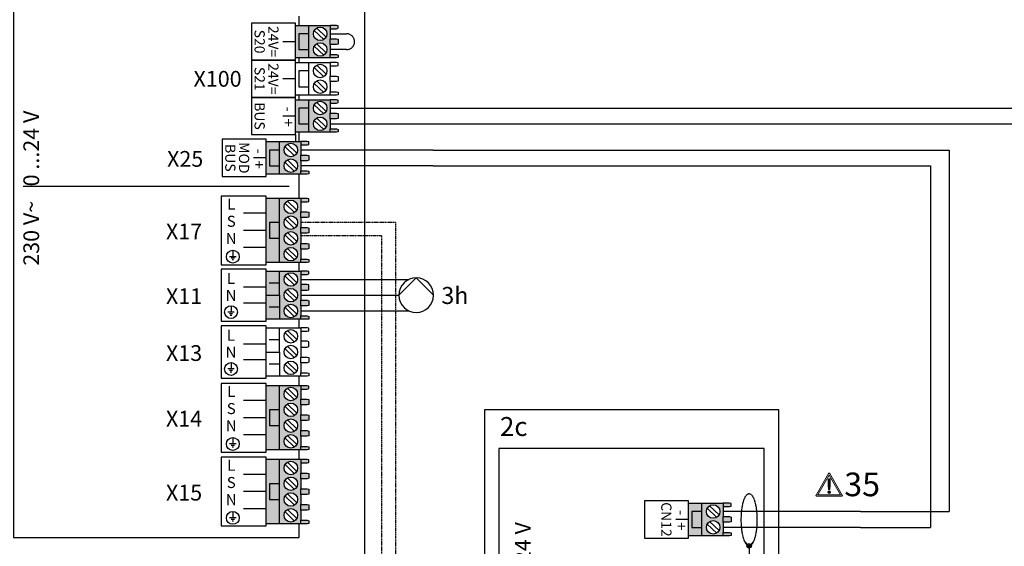
# Model space of a CAD drawing. Units: millimetres. Extents: x 64657 to 480746, y -134951 to 54123.
# Drawn here: x 423593 to 425909, y -30895 to -29657 of the extents above; entities that cross this region are included whole.
import ezdxf
from ezdxf.enums import TextEntityAlignment as Align
from ezdxf.lldxf.tags import DXFTag

# ---------------------------------------------------------------- set-up
doc = ezdxf.new("R2010")
doc.units = ezdxf.units.MM
doc.linetypes.add('DASHED', pattern=[0.75, 0.5, -0.25])
doc.linetypes.add('DASHEDX2', pattern=[1.5, 1, -0.5])
for name, color, linetype in [('VG_0_General', 7, 'Continuous'), ('VG_0_TEXT', 7, 'Continuous'), ('VG_H_TEXT', 7, 'Continuous'), ('VG_HEAT', 7, 'Continuous'), ('VG_MCT', 7, 'Continuous'), ('VG_MCT_LINE 230V 400V', 241, 'Continuous'), ('VG_MCT_LINE_eBUS', 8, 'DASHEDX2'), ('VG_MCT_LINE_ELV', 7, 'DASHEDX2'), ('VG_MCT_LINE_Modbus', 7, 'MODBUS'), ('VG_MCT_TEXT', 7, 'Continuous')]:
    doc.layers.add(name, color=color, linetype=linetype)
doc.styles.get("Standard").update_dxf_attribs({"font": 'arial.ttf'})
tags = doc.linetypes.add('MODBUS', pattern='A,0.5,-0.2,["MOD",Standard,S=0.1,R=0,X=-0.1,Y=-0.05],-0.25', length=0.95).pattern_tags.tags
tags[6] = DXFTag(74, 10)

# ---------------------------------------------------------------- blocks, each defined once
blk = doc.blocks.new('warning_icon')
at = {"layer": 'VG_0_General'}
h = blk.add_hatch(color=1, dxfattribs=at)
h.dxf.hatch_style = 2
edge = h.paths.add_edge_path()
edge.add_spline(control_points=[(17.81, 0.68), (17.81, 0.68), (9.85, 14.46), (9.85, 14.46), (9.77, 14.59), (9.63, 14.67), (9.48, 14.67), (9.32, 14.67), (9.18, 14.59), (9.11, 14.46), (9.11, 14.46), (1.15, 0.68), (1.15, 0.68), (1.07, 0.55), (1.07, 0.38), (1.15, 0.25), (1.23, 0.12), (1.37, 0.03), (1.52, 0.03), (1.52, 0.03), (17.43, 0.03), (17.43, 0.03), (17.59, 0.03), (17.73, 0.12), (17.81, 0.25), (17.88, 0.38), (17.88, 0.55), (17.81, 0.68)], knot_values=[0, 0, 0, 0, 1, 1, 1, 2, 2, 2, 3, 3, 3, 4, 4, 4, 5, 5, 5, 6, 6, 6, 7, 7, 7, 8, 8, 8, 9, 9, 9, 9], degree=3, periodic=0)
h.paths.add_polyline_path([(2.27, 0.89), (9.48, 13.38), (16.69, 0.89)])
h = blk.add_hatch(color=1, dxfattribs=at)
h.dxf.hatch_style = 2
edge = h.paths.add_edge_path()
edge.add_spline(control_points=[(8.77, 10.55), (8.77, 10.55), (8.77, 6.75), (8.77, 6.75), (8.77, 6.75), (9.06, 4.33), (9.06, 4.33), (9.06, 4.33), (9.9, 4.33), (9.9, 4.33), (9.9, 4.33), (10.2, 6.75), (10.2, 6.75), (10.2, 6.75), (10.2, 11.02), (10.2, 11.02), (10.2, 11.02), (9.24, 11.02), (9.24, 11.02), (8.95, 11.02), (8.77, 10.87), (8.77, 10.55)], knot_values=[0, 0, 0, 0, 1, 1, 1, 2, 2, 2, 3, 3, 3, 4, 4, 4, 5, 5, 5, 6, 6, 6, 7, 7, 7, 7], degree=3, periodic=0)
h = blk.add_hatch(color=1, dxfattribs=at)
h.dxf.hatch_style = 2
edge = h.paths.add_edge_path()
edge.add_spline(control_points=[(9.48, 3.45), (9.01, 3.45), (8.62, 3.04), (8.62, 2.57), (8.62, 2.1), (9.01, 1.71), (9.48, 1.71), (9.95, 1.71), (10.34, 2.1), (10.34, 2.57), (10.34, 3.04), (9.95, 3.45), (9.48, 3.45)], knot_values=[0, 0, 0, 0, 1, 1, 1, 2, 2, 2, 3, 3, 3, 4, 4, 4, 4], degree=3, periodic=0)
at = {"layer": 'VG_0_General', "color": 1, "lineweight": 0}
for p, q in [((2.27, 0.89), (9.48, 13.38)), ((9.48, 13.38), (16.69, 0.89)), ((16.69, 0.89), (2.27, 0.89))]:
    blk.add_line(p, q, dxfattribs=at)
for points in [[(9.11, 14.46), (9.11, 14.46), (1.15, 0.68), (1.15, 0.68)], [(17.81, 0.68), (17.81, 0.68), (9.85, 14.46), (9.85, 14.46)], [(9.24, 11.02), (8.95, 11.02), (8.77, 10.87), (8.77, 10.55)], [(8.77, 10.55), (8.77, 10.55), (8.77, 6.75), (8.77, 6.75)], [(8.77, 6.75), (8.77, 6.75), (9.06, 4.33), (9.06, 4.33)], [(10.2, 11.02), (10.2, 11.02), (9.24, 11.02), (9.24, 11.02)], [(9.9, 4.33), (9.9, 4.33), (10.2, 6.75), (10.2, 6.75)], [(10.2, 6.75), (10.2, 6.75), (10.2, 11.02), (10.2, 11.02)], [(1.52, 0.03), (1.52, 0.03), (17.43, 0.03), (17.43, 0.03)], [(9.06, 4.33), (9.06, 4.33), (9.9, 4.33), (9.9, 4.33)]]:
    blk.add_open_spline(points, degree=3, dxfattribs=at)
for points, knots in [([(9.85, 14.46), (9.77, 14.59), (9.63, 14.67), (9.48, 14.67), (9.32, 14.67), (9.18, 14.59), (9.11, 14.46)], [1, 1, 1, 1, 2, 2, 2, 3, 3, 3, 3]), ([(1.15, 0.68), (1.07, 0.55), (1.07, 0.38), (1.15, 0.25), (1.23, 0.12), (1.37, 0.03), (1.52, 0.03)], [4, 4, 4, 4, 5, 5, 5, 6, 6, 6, 6]), ([(9.48, 3.45), (9.01, 3.45), (8.62, 3.04), (8.62, 2.57), (8.62, 2.1), (9.01, 1.71), (9.48, 1.71), (9.95, 1.71), (10.34, 2.1), (10.34, 2.57), (10.34, 3.04), (9.95, 3.45), (9.48, 3.45)], [0, 0, 0, 0, 1, 1, 1, 2, 2, 2, 3, 3, 3, 4, 4, 4, 4]), ([(17.43, 0.03), (17.59, 0.03), (17.73, 0.12), (17.81, 0.25), (17.88, 0.38), (17.88, 0.55), (17.81, 0.68)], [7, 7, 7, 7, 8, 8, 8, 9, 9, 9, 9])]:
    blk.add_open_spline(points, degree=3, knots=knots, dxfattribs=at)
at = {"layer": 'VG_0_TEXT'}
blk.add_attdef('NR', (19.06, 0.03), '', height=15, dxfattribs=at)
blk = doc.blocks.new('GeniaAir Tek split electr')
at = {"layer": 'VG_0_General', "true_color": 0xf27172}
h = blk.add_hatch(color=11, dxfattribs=at)
h.dxf.hatch_style = 1
h.paths.add_polyline_path([(511.1, 756.1), (479.3, 756.1), (479.3, 679.7), (511.1, 679.7), (511.1, 699.4), (487.7, 699.4), (487.7, 736.5), (511.1, 736.5)])
h.paths.add_polyline_path([(511.1, 736.5), (487.7, 736.5), (487.7, 699.4), (511.1, 699.4)], flags=17)
h.paths.add_polyline_path([(561, 724.6), (561, 748.3), (561, 756.1), (511.1, 756.1), (511.1, 679.7), (561, 679.7), (561, 687.6), (561, 711.3)])
h.paths.add_polyline_path([(521.7, 736.5, -1), (553.4, 736.5, -1)], flags=16)
h.paths.add_polyline_path([(553.4, 699.4, -1), (521.7, 699.4, -1)], flags=16)
h.paths.add_polyline_path([(579.9, 686.5), (576.1, 687.6), (561, 687.6), (561, 679.7), (576.1, 679.7), (579.9, 680.5)])
h.paths.add_polyline_path([(579.9, 723.6), (576.1, 724.6), (561, 724.6), (561, 711.3), (576.1, 711.3), (579.9, 712.3)])
h.paths.add_polyline_path([(579.9, 755.4), (576.1, 756.1), (561, 756.1), (561, 748.3), (576.1, 748.3), (579.9, 749.3)])
at = {"layer": 'VG_MCT'}
h = blk.add_hatch(color=256, dxfattribs=at)
h.dxf.hatch_style = 1
edge = h.paths.add_edge_path()
edge.add_ellipse((622.1, 717.2), major_axis=(0, -61.5), ratio=0.299481, start_angle=345.005, end_angle=360)
edge.add_ellipse((622.1, 717.2), major_axis=(0, -61.5), ratio=0.299481, start_angle=0, end_angle=14.995)
edge.add_arc((622.1, 655.7), 5.21, 23.7232, 156.2768)
edge = h.paths.add_edge_path()
edge.add_arc((622.1, 655.7), 5.21, 0, 23.7232)
edge.add_ellipse((622.1, 717.2), major_axis=(0, -61.5), ratio=0.299481, start_angle=0, end_angle=14.995, ccw=False)
edge.add_line((622.1, 655.7), (622.1, 650.5))
edge.add_arc((622.1, 655.7), 5.21, 270, 360)
edge = h.paths.add_edge_path()
edge.add_ellipse((622.1, 717.2), major_axis=(0, -61.5), ratio=0.299481, start_angle=345.005, end_angle=360, ccw=False)
edge.add_arc((622.1, 655.7), 5.21, 156.2768, 180)
edge.add_arc((622.1, 655.7), 5.21, 180, 270)
edge.add_line((622.1, 650.5), (622.1, 655.7))
at = {"layer": 'VG_0_General'}
blk.add_lwpolyline([(0, 0), (692.2, 0), (692.2, 975.3), (0, 975.3)], close=True, dxfattribs=at)
for points in [[(657.3, 884.6), (33.3, 884.6), (33.3, 572.9)], [(33.3, 572.9), (657.3, 572.9), (657.3, 884.6)]]:
    blk.add_lwpolyline(points, dxfattribs=at)
at = {"layer": 'VG_MCT'}
for p, q in [((479.3, 756.1), (561, 756.1)), ((511.1, 679.7), (511.1, 756.1)), ((523.7, 744.3), (545.8, 722.9)), ((529.3, 750), (551.4, 728.7)), ((561, 748.3), (561, 724.6)), ((479.3, 717.9), (449.9, 717.9)), ((523.7, 707.2), (545.8, 685.9)), ((529.3, 713), (551.4, 691.6)), ((561, 711.3), (561, 687.6)), ((561, 679.7), (479.3, 679.7)), ((622.1, 655.7), (622.1, 538.5)), ((622.1, 538.5), (622.1, 521.1)), ((630.9, 521.1), (613.4, 521.1)), ((626.5, 516.7), (617.8, 516.7)), ((624.3, 512.3), (619.9, 512.3)), ((382.2, 381.8), (382.2, 423.7)), ((382.2, 423.7), (479, 423.7)), ((575.9, 423.7), (479, 423.7)), ((575.9, 381.8), (575.9, 423.7)), ((348.8, 365.4), (348.8, 381.8)), ((348.8, 381.8), (448.5, 381.8)), ((509.5, 381.8), (448.5, 381.8)), ((448.5, 381.8), (448.5, 365.4)), ((609.2, 381.8), (509.5, 381.8)), ((509.5, 381.8), (509.5, 365.4)), ((609.2, 365.4), (609.2, 381.8)), ((386.3, 350.4), (394.4, 342.6)), ((402.5, 342.6), (407.6, 347.9)), ((407.6, 347.9), (416.2, 339.5)), ((478.8, 354.1), (478.8, 332.3)), ((547, 350.4), (555, 342.6)), ((563.1, 342.6), (568.2, 347.9)), ((568.2, 347.9), (576.9, 339.5)), ((378, 341.8), (386.1, 333.9)), ((381.2, 320.6), (386.1, 325.7)), ((389.7, 347.2), (381.4, 338.5)), ((386.1, 333.9), (386.1, 325.7)), ((394.4, 342.6), (402.5, 342.6)), ((411.3, 334.4), (416.2, 339.5)), ((411.3, 334.4), (411.3, 326.3)), ((411.3, 326.3), (419.4, 318.3)), ((419, 342.4), (419, 342.4)), ((489.7, 332.3), (467.9, 332.3)), ((484.3, 326.8), (473.4, 326.8)), ((538.6, 341.8), (546.8, 333.9)), ((541.8, 320.6), (546.8, 325.7)), ((550.4, 347.2), (542, 338.5)), ((546.8, 333.9), (546.8, 325.7)), ((555, 342.6), (563.1, 342.6)), ((571.9, 334.4), (576.9, 339.5)), ((571.9, 334.4), (571.9, 326.3)), ((571.9, 326.3), (580.1, 318.3)), ((579.7, 342.4), (579.7, 342.4)), ((389.8, 312.2), (381.2, 320.6)), ((389.8, 312.2), (394.9, 317.5)), ((403.1, 317.5), (394.9, 317.5)), ((403.1, 317.5), (411.1, 309.7)), ((416.1, 321.6), (407.7, 312.9)), ((481.5, 321.3), (476.1, 321.3)), ((550.5, 312.2), (541.8, 320.6)), ((550.5, 312.2), (555.5, 317.5)), ((563.7, 317.5), (555.5, 317.5)), ((563.7, 317.5), (571.7, 309.7)), ((576.7, 321.6), (568.4, 312.9)), ((448.5, 295.1), (335.6, 295.1)), ((335.6, 295.1), (335.6, 278.7)), ((448.5, 278.7), (335.6, 278.7)), ((509.5, 295.1), (622.4, 295.1)), ((509.5, 278.7), (622.4, 278.7)), ((622.4, 295.1), (622.4, 278.7)), ((378, 255.1), (386.1, 247.2)), ((389.7, 260.5), (381.4, 251.8)), ((386.3, 263.7), (394.4, 255.9)), ((394.4, 255.9), (402.5, 255.9)), ((402.5, 255.9), (407.6, 261.2)), ((407.6, 261.2), (416.2, 252.8)), ((419, 255.7), (419, 255.7)), ((538.6, 255.1), (546.8, 247.2)), ((550.4, 260.5), (542, 251.8)), ((547, 263.7), (555, 255.9)), ((555, 255.9), (563.1, 255.9)), ((563.1, 255.9), (568.2, 261.2)), ((568.2, 261.2), (576.9, 252.8)), ((579.7, 255.7), (579.7, 255.7)), ((381.2, 233.9), (386.1, 239)), ((389.8, 225.5), (381.2, 233.9)), ((386.1, 247.2), (386.1, 239)), ((416.1, 234.9), (407.7, 226.2)), ((411.3, 247.7), (416.2, 252.8)), ((411.3, 247.7), (411.3, 239.6)), ((411.3, 239.6), (419.4, 231.6)), ((541.8, 233.9), (546.8, 239)), ((550.5, 225.5), (541.8, 233.9)), ((546.8, 247.2), (546.8, 239)), ((576.7, 234.9), (568.4, 226.2)), ((571.9, 247.7), (576.9, 252.8)), ((571.9, 247.7), (571.9, 239.6)), ((571.9, 239.6), (580.1, 231.6)), ((389.8, 225.5), (394.9, 230.8)), ((403.1, 230.8), (394.9, 230.8)), ((403.1, 230.8), (411.1, 223)), ((550.5, 225.5), (555.5, 230.8)), ((563.7, 230.8), (555.5, 230.8)), ((563.7, 230.8), (571.7, 223)), ((448.5, 208.1), (335.6, 208.1)), ((335.6, 208.1), (335.6, 191.6)), ((448.5, 191.6), (335.6, 191.6)), ((509.5, 208.1), (622.4, 208.1)), ((509.5, 191.6), (622.4, 191.6)), ((622.4, 208.1), (622.4, 191.6)), ((378, 170.1), (386.1, 162.2)), ((389.7, 175.5), (381.4, 166.8)), ((386.1, 162.2), (386.1, 154)), ((386.3, 178.7), (394.4, 170.9)), ((394.4, 170.9), (402.5, 170.9)), ((402.5, 170.9), (407.6, 176.2)), ((407.6, 176.2), (416.2, 167.8)), ((411.3, 162.7), (416.2, 167.8)), ((411.3, 162.7), (411.3, 154.6)), ((419, 170.7), (419, 170.7)), ((538.6, 170.1), (546.8, 162.2)), ((550.4, 175.5), (542, 166.8)), ((546.8, 162.2), (546.8, 154)), ((547, 178.7), (555, 170.9)), ((555, 170.9), (563.1, 170.9)), ((563.1, 170.9), (568.2, 176.2)), ((568.2, 176.2), (576.9, 167.8)), ((571.9, 162.7), (576.9, 167.8)), ((571.9, 162.7), (571.9, 154.6)), ((579.7, 170.7), (579.7, 170.7)), ((381.2, 148.9), (386.1, 154)), ((389.8, 140.5), (381.2, 148.9)), ((389.8, 140.5), (394.9, 145.8)), ((403.1, 145.8), (394.9, 145.8)), ((403.1, 145.8), (411.1, 138)), ((416.1, 149.9), (407.7, 141.2)), ((411.3, 154.6), (419.4, 146.6)), ((541.8, 148.9), (546.8, 154)), ((550.5, 140.5), (541.8, 148.9)), ((550.5, 140.5), (555.5, 145.8)), ((563.7, 145.8), (555.5, 145.8)), ((563.7, 145.8), (571.7, 138)), ((576.7, 149.9), (568.4, 141.2)), ((571.9, 154.6), (580.1, 146.6)), ((348.8, 104.9), (348.8, 121.3)), ((348.8, 121.3), (448.5, 121.3)), ((448.5, 121.3), (448.5, 104.9)), ((609.2, 121.3), (509.5, 121.3)), ((509.5, 121.3), (509.5, 104.9)), ((609.2, 104.9), (609.2, 121.3)), ((382.2, 104.9), (382.2, 63)), ((448.5, 104.9), (509.5, 104.9)), ((575.9, 104.9), (575.9, 63)), ((382.2, 63), (479, 63)), ((575.9, 63), (479, 63))]:
    blk.add_line(p, q, dxfattribs=at)
blk.add_lwpolyline([(376.1, 674.3), (479.3, 674.3), (479.3, 761.6), (376.1, 761.6)], close=True, dxfattribs=at)
for points in [[(561, 748.3), (576.1, 748.3), (579.9, 749.3), (579.9, 755.4), (576.1, 756.1), (561, 756.1), (561, 748.3)], [(511.1, 736.5), (487.7, 736.5), (487.7, 699.4), (511.1, 699.4)], [(561, 724.6), (576.1, 724.6), (579.9, 723.6), (579.9, 712.3), (576.1, 711.3), (561, 711.3), (561, 724.6)], [(561, 687.6), (576.1, 687.6), (579.9, 686.5), (579.9, 680.5), (576.1, 679.7), (561, 679.7), (561, 687.6)], [(348.8, 365.4), (348.8, 295.1)], [(348.8, 365.4), (448.5, 365.4)], [(448.5, 365.4), (448.5, 121.3)], [(609.2, 365.4), (509.5, 365.4)], [(509.5, 365.4), (509.5, 121.3)], [(609.2, 365.4), (609.2, 295.1)], [(348.8, 278.7), (348.8, 208.1)], [(609.2, 278.7), (609.2, 208.1)], [(348.8, 191.6), (348.8, 121.3)], [(609.2, 191.6), (609.2, 121.3)], [(348.8, 104.9), (448.5, 104.9)], [(609.2, 104.9), (509.5, 104.9)]]:
    blk.add_lwpolyline(points, dxfattribs=at)
for centre, radius in [((537.6, 736.5), 15.9), ((537.6, 699.4), 15.9), ((622.1, 655.7), 5.21), ((622.1, 521.1), 17.5), ((398.7, 330), 29.4), ((398.7, 330), 23.8), ((478.8, 332.3), 21.9), ((559.3, 330), 29.4), ((559.3, 330), 23.8), ((398.7, 243.3), 29.4), ((398.7, 243.3), 23.8), ((559.3, 243.3), 29.4), ((559.3, 243.3), 23.8), ((398.7, 158.3), 29.4), ((559.3, 158.3), 29.4), ((398.7, 158.3), 23.8), ((559.3, 158.3), 23.8)]:
    blk.add_circle(centre, radius, dxfattribs=at)
at = {"layer": 'VG_MCT_LINE 230V 400V'}
for p, q in [((609.2, 330.3), (884.1, 330.3)), ((609.2, 245.4), (884.1, 245.4)), ((609.2, 156.5), (884.1, 156.5))]:
    blk.add_line(p, q, dxfattribs=at)
at = {"layer": 'VG_MCT_LINE_ELV'}
for p, q in [((884.1, 736.5), (561, 736.5)), ((884.1, 699.4), (561, 699.4))]:
    blk.add_line(p, q, dxfattribs=at)
blk.add_ellipse((622.1, 717.2), major_axis=(0, -61.5), ratio=0.299481, dxfattribs=at)
at = {"layer": 'VG_H_TEXT', "linetype": 'Continuous'}
blk.add_text('2c', height=44.44, dxfattribs=at).set_placement((36.2, 914.1))
at = {"layer": 'VG_MCT_TEXT'}
for s, height, p in [('CN12', 24.07, (415.4, 717.9)), ('-  +', 25.93, (449.9, 716.1))]:
    blk.add_text(s, height=height, rotation=270, dxfattribs=at).set_placement(p, align=Align.CENTER)
blk.add_text('     230 V~                       0..24 V', height=37.037, rotation=90, dxfattribs=at).set_placement((108.1, 89.7))
blk.add_text('PE', height=24.07, dxfattribs=at).set_placement((567.4, 507.6), align=Align.CENTER)
for s, p in [('N', (498.6, 245.3)), ('L', (493.7, 155.8))]:
    blk.add_text(s, height=37, dxfattribs=at).set_placement(p, align=Align.MIDDLE_RIGHT)
blk.add_text('230 V~', height=44.44, dxfattribs=at).set_placement((951.2, 245.4), align=Align.MIDDLE_LEFT)
blk.add_text('GeniaAir Tek', height=44.444, dxfattribs=at).set_placement((12.3, -64.1))
blk = doc.blocks.new('hydraulic station Tek VWL IS electr')
at = {"true_color": 0x136734}
h = blk.add_hatch(color=116, dxfattribs=at)
h.dxf.hatch_style = 1
h.paths.add_polyline_path([(1294.4, 1472.3), (1262.6, 1472.3), (1262.6, 1321.9), (1294.4, 1321.9), (1294.4, 1378.7), (1270.9, 1378.7), (1270.9, 1415.7), (1294.4, 1415.7)])
h.paths.add_polyline_path([(1344.3, 1440.8), (1344.3, 1464.5), (1344.3, 1472.3), (1294.4, 1472.3), (1294.4, 1415.7), (1294.4, 1321.9), (1344.3, 1321.9), (1344.3, 1329.7), (1344.3, 1353.4), (1344.3, 1366.7), (1344.3, 1390.4), (1344.3, 1403.8), (1344.3, 1427.5)])
h.paths.add_polyline_path([(1336.7, 1415.6, -1), (1305, 1415.6, -1)], flags=16)
h.paths.add_polyline_path([(1305, 1452.7, -1), (1336.7, 1452.7, -1)], flags=16)
h.paths.add_polyline_path([(1336.7, 1378.6, -1), (1305, 1378.6, -1)], flags=16)
h.paths.add_polyline_path([(1336.7, 1341.5, -1), (1305, 1341.5, -1)], flags=16)
h.paths.add_polyline_path([(1294.4, 1415.7), (1270.9, 1415.7), (1270.9, 1378.7), (1294.4, 1378.7)], flags=17)
h.paths.add_polyline_path([(1363.2, 1439.8), (1359.4, 1440.8), (1344.3, 1440.8), (1344.3, 1427.5), (1359.4, 1427.5), (1363.2, 1428.5)])
h.paths.add_polyline_path([(1363.2, 1402.8), (1359.4, 1403.8), (1344.3, 1403.8), (1344.3, 1390.4), (1359.4, 1390.4), (1363.2, 1391.4)])
h.paths.add_polyline_path([(1363.2, 1365.7), (1359.4, 1366.7), (1344.3, 1366.7), (1344.3, 1353.4), (1359.4, 1353.4), (1363.2, 1354.4)])
h.paths.add_polyline_path([(1363.2, 1328.7), (1359.4, 1329.7), (1344.3, 1329.7), (1344.3, 1321.9), (1359.4, 1321.9), (1363.2, 1322.6)])
h.paths.add_polyline_path([(1363.2, 1471.6), (1359.4, 1472.3), (1344.3, 1472.3), (1344.3, 1464.5), (1359.4, 1464.5), (1363.2, 1465.5)])
at = {"true_color": 0x494a4b}
h = blk.add_hatch(color=251, dxfattribs=at)
h.dxf.hatch_style = 1
h.paths.add_polyline_path([(1294.4, 1032.3), (1262.6, 1032.3), (1262.6, 881.8), (1294.4, 881.8), (1294.4, 938.6), (1270.9, 938.6), (1270.9, 975.7), (1294.4, 975.7)])
h.paths.add_polyline_path([(1344.3, 1000.8), (1344.3, 1024.5), (1344.3, 1032.3), (1294.4, 1032.3), (1294.4, 975.7), (1294.4, 881.8), (1344.3, 881.8), (1344.3, 889.7), (1344.3, 913.4), (1344.3, 926.7), (1344.3, 950.4), (1344.3, 963.7), (1344.3, 987.4)])
h.paths.add_polyline_path([(1336.7, 975.6, -1), (1305, 975.6, -1)], flags=16)
h.paths.add_polyline_path([(1305, 1012.6, -1), (1336.7, 1012.6, -1)], flags=16)
h.paths.add_polyline_path([(1336.7, 938.5, -1), (1305, 938.5, -1)], flags=16)
h.paths.add_polyline_path([(1336.7, 901.5, -1), (1305, 901.5, -1)], flags=16)
h.paths.add_polyline_path([(1294.4, 975.7), (1270.9, 975.7), (1270.9, 938.6), (1294.4, 938.6)], flags=17)
h.paths.add_polyline_path([(1363.2, 999.8), (1359.4, 1000.8), (1344.3, 1000.8), (1344.3, 987.4), (1359.4, 987.4), (1363.2, 988.4)])
h.paths.add_polyline_path([(1363.2, 962.7), (1359.4, 963.7), (1344.3, 963.7), (1344.3, 950.4), (1359.4, 950.4), (1363.2, 951.4)])
h.paths.add_polyline_path([(1363.2, 925.7), (1359.4, 926.7), (1344.3, 926.7), (1344.3, 913.4), (1359.4, 913.4), (1363.2, 914.3)])
h.paths.add_polyline_path([(1363.2, 888.6), (1359.4, 889.7), (1344.3, 889.7), (1344.3, 881.8), (1359.4, 881.8), (1363.2, 882.6)])
h.paths.add_polyline_path([(1363.2, 1031.5), (1359.4, 1032.3), (1344.3, 1032.3), (1344.3, 1024.5), (1359.4, 1024.5), (1363.2, 1025.5)])
at = {"true_color": 0xf1eb1f}
h = blk.add_hatch(color=2, dxfattribs=at)
h.dxf.hatch_style = 1
h.paths.add_polyline_path([(1294.4, 858.5), (1262.6, 858.5), (1262.6, 708), (1294.4, 708), (1294.4, 764.9), (1270.9, 764.9), (1270.9, 801.9), (1294.4, 801.9)])
h.paths.add_polyline_path([(1344.3, 827), (1344.3, 850.7), (1344.3, 858.5), (1294.4, 858.5), (1294.4, 801.9), (1294.4, 708), (1344.3, 708), (1344.3, 715.9), (1344.3, 739.6), (1344.3, 752.9), (1344.3, 776.6), (1344.3, 789.9), (1344.3, 813.6)])
h.paths.add_polyline_path([(1336.7, 801.8, -1), (1305, 801.8, -1)], flags=16)
h.paths.add_polyline_path([(1305, 838.8, -1), (1336.7, 838.8, -1)], flags=16)
h.paths.add_polyline_path([(1336.7, 764.8, -1), (1305, 764.8, -1)], flags=16)
h.paths.add_polyline_path([(1336.7, 727.7, -1), (1305, 727.7, -1)], flags=16)
h.paths.add_polyline_path([(1294.4, 801.9), (1270.9, 801.9), (1270.9, 764.9), (1294.4, 764.9)], flags=17)
h.paths.add_polyline_path([(1363.2, 826), (1359.4, 827), (1344.3, 827), (1344.3, 813.6), (1359.4, 813.6), (1363.2, 814.6)])
h.paths.add_polyline_path([(1363.2, 788.9), (1359.4, 789.9), (1344.3, 789.9), (1344.3, 776.6), (1359.4, 776.6), (1363.2, 777.6)])
h.paths.add_polyline_path([(1363.2, 751.9), (1359.4, 752.9), (1344.3, 752.9), (1344.3, 739.6), (1359.4, 739.6), (1363.2, 740.6)])
h.paths.add_polyline_path([(1363.2, 714.9), (1359.4, 715.9), (1344.3, 715.9), (1344.3, 708), (1359.4, 708), (1363.2, 708.8)])
h.paths.add_polyline_path([(1363.2, 857.8), (1359.4, 858.5), (1344.3, 858.5), (1344.3, 850.7), (1359.4, 850.7), (1363.2, 851.7)])
at = {"layer": 'VG_0_General'}
h = blk.add_hatch(color=150, dxfattribs=at)
h.dxf.hatch_style = 1
h.paths.add_polyline_path([(1363.3, 1859.3), (1339.8, 1859.3), (1339.8, 1822.3), (1363.3, 1822.3)], flags=17)
h.paths.add_polyline_path([(1363.3, 1879), (1331.5, 1879), (1331.5, 1802.6), (1363.3, 1802.6), (1363.3, 1822.3), (1339.8, 1822.3), (1339.8, 1859.3), (1363.3, 1859.3)])
h.paths.add_polyline_path([(1413.2, 1871.2), (1413.2, 1879), (1363.3, 1879), (1363.3, 1859.3), (1363.3, 1802.6), (1413.2, 1802.6), (1413.2, 1810.4), (1413.2, 1834.2), (1413.2, 1847.5)])
h.paths.add_polyline_path([(1405.6, 1859.3, -1), (1373.9, 1859.3, -1)], flags=16)
h.paths.add_polyline_path([(1405.6, 1822.3, -1), (1373.9, 1822.3, -1)], flags=16)
h.paths.add_polyline_path([(1432.1, 1878.2), (1428.3, 1879), (1413.2, 1879), (1413.2, 1871.2), (1428.3, 1871.2), (1432.1, 1872.2)])
h.paths.add_polyline_path([(1432.1, 1846.5), (1428.3, 1847.5), (1413.2, 1847.5), (1413.2, 1834.2), (1428.3, 1834.2), (1432.1, 1835.1)])
h.paths.add_polyline_path([(1432.1, 1809.4), (1428.3, 1810.4), (1413.2, 1810.4), (1413.2, 1802.6), (1428.3, 1802.6), (1432.1, 1803.4)])
at = {"layer": 'VG_0_General', "true_color": 0xff7070}
h = blk.add_hatch(color=11, dxfattribs=at)
h.dxf.hatch_style = 1
h.paths.add_polyline_path([(1363.3, 1704.3), (1331.5, 1704.3), (1331.5, 1627.9), (1363.3, 1627.9), (1363.3, 1647.6), (1339.8, 1647.6), (1339.8, 1684.7), (1363.3, 1684.7)])
h.paths.add_polyline_path([(1363.3, 1684.7), (1339.8, 1684.7), (1339.8, 1647.6), (1363.3, 1647.6)], flags=17)
h.paths.add_polyline_path([(1413.2, 1672.8), (1413.2, 1696.5), (1413.2, 1704.3), (1363.3, 1704.3), (1363.3, 1627.9), (1413.2, 1627.9), (1413.2, 1635.8), (1413.2, 1659.5)])
h.paths.add_polyline_path([(1373.9, 1684.7, -1), (1405.6, 1684.7, -1)], flags=16)
h.paths.add_polyline_path([(1405.6, 1647.6, -1), (1373.9, 1647.6, -1)], flags=16)
h.paths.add_polyline_path([(1432.1, 1634.7), (1428.3, 1635.8), (1413.2, 1635.8), (1413.2, 1627.9), (1428.3, 1627.9), (1432.1, 1628.7)])
h.paths.add_polyline_path([(1432.1, 1671.8), (1428.3, 1672.8), (1413.2, 1672.8), (1413.2, 1659.5), (1428.3, 1659.5), (1432.1, 1660.5)])
h.paths.add_polyline_path([(1432.1, 1703.6), (1428.3, 1704.3), (1413.2, 1704.3), (1413.2, 1696.5), (1428.3, 1696.5), (1432.1, 1697.5)])
at = {"layer": 'VG_0_General', "true_color": 0xf8991e}
h = blk.add_hatch(color=30, dxfattribs=at)
h.dxf.hatch_style = 1
h.paths.add_polyline_path([(1294.4, 1605.9), (1262.6, 1605.9), (1262.6, 1529.5), (1294.4, 1529.5), (1294.4, 1549.2), (1270.9, 1549.2), (1270.9, 1586.2), (1294.4, 1586.2)])
h.paths.add_polyline_path([(1294.4, 1586.2), (1270.9, 1586.2), (1270.9, 1549.2), (1294.4, 1549.2)], flags=17)
h.paths.add_polyline_path([(1344.3, 1574.4), (1344.3, 1598.1), (1344.3, 1605.9), (1294.4, 1605.9), (1294.4, 1529.5), (1344.3, 1529.5), (1344.3, 1537.3), (1344.3, 1561)])
h.paths.add_polyline_path([(1305, 1586.2, -1), (1336.7, 1586.2, -1)], flags=16)
h.paths.add_polyline_path([(1336.7, 1549.2, -1), (1305, 1549.2, -1)], flags=16)
h.paths.add_polyline_path([(1363.2, 1536.3), (1359.4, 1537.3), (1344.3, 1537.3), (1344.3, 1529.5), (1359.4, 1529.5), (1363.2, 1530.3)])
h.paths.add_polyline_path([(1363.2, 1573.4), (1359.4, 1574.4), (1344.3, 1574.4), (1344.3, 1561), (1359.4, 1561), (1363.2, 1562)])
h.paths.add_polyline_path([(1363.2, 1605.1), (1359.4, 1605.9), (1344.3, 1605.9), (1344.3, 1598.1), (1359.4, 1598.1), (1363.2, 1599.1)])
at = {"layer": 'VG_0_General', "true_color": 0xff7070}
h = blk.add_hatch(color=11, dxfattribs=at)
h.dxf.hatch_style = 1
h.paths.add_polyline_path([(1294.4, 1301.7), (1262.6, 1301.7), (1262.6, 1245), (1294.4, 1245)])
h.paths.add_polyline_path([(1294.4, 1245), (1262.6, 1245), (1262.6, 1188.3), (1294.4, 1188.3)])
h.paths.add_polyline_path([(1344.3, 1270.2), (1344.3, 1293.9), (1344.3, 1301.7), (1294.4, 1301.7), (1294.4, 1245), (1294.4, 1188.3), (1344.3, 1188.3), (1344.3, 1196.1), (1344.3, 1219.8), (1344.3, 1233.1), (1344.3, 1256.8)])
h.paths.add_polyline_path([(1336.7, 1245, -1), (1305, 1245, -1)], flags=16)
h.paths.add_polyline_path([(1305, 1282, -1), (1336.7, 1282, -1)], flags=16)
h.paths.add_polyline_path([(1336.7, 1207.9, -1), (1305, 1207.9, -1)], flags=16)
h.paths.add_polyline_path([(1363.2, 1195.1), (1359.4, 1196.1), (1344.3, 1196.1), (1344.3, 1188.3), (1359.4, 1188.3), (1363.2, 1189)])
h.paths.add_polyline_path([(1363.2, 1232.1), (1359.4, 1233.1), (1344.3, 1233.1), (1344.3, 1219.8), (1359.4, 1219.8), (1363.2, 1220.8)])
h.paths.add_polyline_path([(1363.2, 1269.2), (1359.4, 1270.2), (1344.3, 1270.2), (1344.3, 1256.8), (1359.4, 1256.8), (1363.2, 1257.8)])
h.paths.add_polyline_path([(1363.2, 1300.9), (1359.4, 1301.7), (1344.3, 1301.7), (1344.3, 1293.9), (1359.4, 1293.9), (1363.2, 1294.9)])
blk.add_line((1331.5, 1622.5), (1331.5, 1605.9))
at = {"layer": 'VG_MCT'}
for p, q in [((1331.5, 1879), (1413.2, 1879)), ((1363.3, 1802.6), (1363.3, 1879)), ((1375.9, 1867.2), (1398, 1845.8)), ((1381.5, 1872.9), (1403.6, 1851.5)), ((1413.2, 1871.2), (1413.2, 1847.5)), ((1331.5, 1840.8), (1302.1, 1840.8)), ((1375.9, 1830.1), (1398, 1808.7)), ((1381.5, 1835.9), (1403.6, 1814.5)), ((1413.2, 1834.2), (1413.2, 1810.4)), ((1413.2, 1802.6), (1331.5, 1802.6)), ((1331.5, 1791.7), (1413.2, 1791.7)), ((1363.3, 1715.3), (1363.3, 1791.7)), ((1381.5, 1785.6), (1403.6, 1764.2)), ((1413.2, 1783.8), (1413.2, 1760.1)), ((1375.9, 1779.8), (1398, 1758.4)), ((1331.5, 1753.5), (1302.1, 1753.5)), ((1375.9, 1742.8), (1398, 1721.4)), ((1381.5, 1748.5), (1403.6, 1727.2)), ((1413.2, 1746.8), (1413.2, 1723.1)), ((1413.2, 1715.3), (1331.5, 1715.3)), ((1331.5, 1704.3), (1413.2, 1704.3)), ((1363.3, 1627.9), (1363.3, 1704.3)), ((1375.9, 1692.5), (1398, 1671.1)), ((1381.5, 1698.2), (1403.6, 1676.9)), ((1413.2, 1696.5), (1413.2, 1672.8)), ((1331.5, 1666.1), (1302.1, 1666.1)), ((1375.9, 1655.4), (1398, 1634.1)), ((1381.5, 1661.2), (1403.6, 1639.8)), ((1413.2, 1659.5), (1413.2, 1635.8)), ((1413.2, 1627.9), (1331.5, 1627.9)), ((1262.6, 1605.9), (1344.3, 1605.9)), ((1294.4, 1529.5), (1294.4, 1605.9)), ((1312.6, 1599.8), (1334.7, 1578.4)), ((1344.3, 1598.1), (1344.3, 1574.4)), ((1307, 1594), (1329.1, 1572.7)), ((1262.6, 1567.7), (1233.2, 1567.7)), ((1307, 1557), (1329.1, 1535.6)), ((1312.6, 1562.8), (1334.7, 1541.4)), ((1344.3, 1561), (1344.3, 1537.3)), ((1344.3, 1529.5), (1262.6, 1529.5)), ((1316.4, 1500.2), (690.8, 1500.2)), ((1344.3, 1472.3), (1262.6, 1472.3)), ((1294.4, 1321.9), (1294.4, 1472.3)), ((1307, 1460.5), (1329.1, 1439.1)), ((1312.6, 1466.2), (1334.7, 1444.9)), ((1344.3, 1464.5), (1344.3, 1440.8)), ((1262.6, 1437.5), (1209.7, 1437.5)), ((1307, 1423.4), (1329.1, 1402.1)), ((1312.6, 1429.2), (1334.7, 1407.8)), ((1344.3, 1427.5), (1344.3, 1403.8)), ((1262.6, 1397.1), (1209.7, 1397.1)), ((1312.6, 1392.2), (1334.7, 1370.8)), ((1344.3, 1390.4), (1344.3, 1366.7)), ((1307, 1386.4), (1329.1, 1365)), ((1184.2, 1350.6), (1184.2, 1335.5)), ((1262.6, 1356.8), (1209.7, 1356.8)), ((1307, 1349.4), (1329.1, 1328)), ((1312.6, 1355.1), (1334.7, 1333.8)), ((1344.3, 1353.4), (1344.3, 1329.7)), ((1191.8, 1335.5), (1176.7, 1335.5)), ((1188, 1331.7), (1180.5, 1331.7)), ((1186.1, 1327.9), (1182.4, 1327.9)), ((1344.3, 1321.9), (1262.6, 1321.9)), ((1262.6, 1188.3), (1262.6, 1301.7)), ((1262.6, 1301.7), (1344.3, 1301.7)), ((1294.4, 1245), (1294.4, 1301.7)), ((1307, 1289.8), (1329.1, 1268.5)), ((1312.6, 1295.6), (1334.7, 1274.2)), ((1344.3, 1293.9), (1344.3, 1270.2)), ((1262.6, 1263.5), (1209.7, 1263.5)), ((1294.4, 1273.3), (1269.4, 1273.3)), ((1307, 1252.8), (1329.1, 1231.4)), ((1312.6, 1258.6), (1334.7, 1237.2)), ((1344.3, 1256.8), (1344.3, 1233.1)), ((1187.6, 1205.2), (1172.5, 1205.2)), ((1180, 1220.3), (1180, 1205.2)), ((1262.6, 1226.5), (1209.7, 1226.5)), ((1294.4, 1216.6), (1269.4, 1216.6)), ((1307, 1215.8), (1329.1, 1194.4)), ((1312.6, 1221.5), (1334.7, 1200.1)), ((1344.3, 1219.8), (1344.3, 1196.1)), ((1183.8, 1201.4), (1176.2, 1201.4)), ((1181.9, 1197.6), (1178.1, 1197.6)), ((1344.3, 1188.3), (1262.6, 1188.3)), ((1262.6, 1054.7), (1262.6, 1168.1)), ((1262.6, 1168.1), (1344.3, 1168.1)), ((1294.4, 1111.4), (1294.4, 1168.1)), ((1312.6, 1162), (1334.7, 1140.6)), ((1344.3, 1160.3), (1344.3, 1136.6)), ((1294.4, 1139.7), (1269.4, 1139.7)), ((1307, 1156.2), (1329.1, 1134.9)), ((1262.6, 1129.9), (1209.7, 1129.9)), ((1307, 1119.2), (1329.1, 1097.8)), ((1312.6, 1125), (1334.7, 1103.6)), ((1344.3, 1123.2), (1344.3, 1099.5)), ((1262.6, 1092.9), (1209.7, 1092.9)), ((1187.6, 1071.6), (1172.5, 1071.6)), ((1183.8, 1067.8), (1176.2, 1067.8)), ((1180, 1086.7), (1180, 1071.6)), ((1294.4, 1083), (1269.4, 1083)), ((1307, 1082.2), (1329.1, 1060.8)), ((1312.6, 1087.9), (1334.7, 1066.5)), ((1344.3, 1086.2), (1344.3, 1062.5)), ((1181.9, 1064), (1178.1, 1064)), ((1344.3, 1054.7), (1262.6, 1054.7)), ((1344.3, 1032.3), (1262.6, 1032.3)), ((1307, 1020.4), (1329.1, 999.1)), ((1312.6, 1026.2), (1334.7, 1004.8)), ((1344.3, 1024.5), (1344.3, 1000.8)), ((1262.6, 997.4), (1209.7, 997.4)), ((1307, 983.4), (1329.1, 962)), ((1312.6, 989.2), (1334.7, 967.8)), ((1344.3, 987.4), (1344.3, 963.7)), ((1262.6, 957.1), (1209.7, 957.1)), ((1312.6, 952.1), (1334.7, 930.7)), ((1344.3, 950.4), (1344.3, 926.7)), ((1307, 946.4), (1329.1, 925)), ((1184.2, 910.5), (1184.2, 895.4)), ((1262.6, 916.7), (1209.7, 916.7)), ((1307, 909.3), (1329.1, 887.9)), ((1312.6, 915.1), (1334.7, 893.7)), ((1344.3, 913.4), (1344.3, 889.7)), ((1191.8, 895.4), (1176.7, 895.4)), ((1188, 891.6), (1180.5, 891.6)), ((1186.1, 887.8), (1182.4, 887.8)), ((1344.3, 881.8), (1262.6, 881.8)), ((1344.3, 858.5), (1262.6, 858.5)), ((1294.4, 708), (1294.4, 858.5)), ((1307, 846.7), (1329.1, 825.3)), ((1312.6, 852.4), (1334.7, 831)), ((1344.3, 850.7), (1344.3, 827)), ((1262.6, 823.6), (1209.7, 823.6)), ((1312.6, 815.4), (1334.7, 794)), ((1344.3, 813.6), (1344.3, 789.9)), ((1307, 809.6), (1329.1, 788.2)), ((1262.6, 783.3), (1209.7, 783.3)), ((1307, 772.6), (1329.1, 751.2)), ((1312.6, 778.3), (1334.7, 757)), ((1344.3, 776.6), (1344.3, 752.9)), ((1262.6, 742.9), (1209.7, 742.9)), ((1312.6, 741.3), (1334.7, 719.9)), ((1191.8, 721.6), (1176.7, 721.6)), ((1184.2, 736.7), (1184.2, 721.6)), ((1307, 735.5), (1329.1, 714.2)), ((1344.3, 739.6), (1344.3, 715.9)), ((1188, 717.8), (1180.5, 717.8)), ((1186.1, 714.1), (1182.4, 714.1)), ((1344.3, 708), (1262.6, 708))]:
    blk.add_line(p, q, dxfattribs=at)
at = {"layer": 'VG_MCT', "color": 7, "true_color": 0xffffff}
blk.add_line((1294.4, 881.8), (1294.4, 1032.3), dxfattribs=at)
at = {"layer": 'VG_MCT'}
for points in [[(1340.6, 2125.1), (1340.6, 2203.5), (668.6, 2203.5), (668.6, 675.9), (1340.6, 675.9), (1340.6, 708)], [(1340.6, 1879), (1340.6, 1900.6)], [(1413.2, 1871.2), (1428.3, 1871.2), (1432.1, 1872.2), (1432.1, 1878.2), (1428.3, 1879), (1413.2, 1879), (1413.2, 1871.2)], [(1363.3, 1859.3), (1339.8, 1859.3), (1339.8, 1822.3), (1363.3, 1822.3)], [(1413.2, 1847.5), (1428.3, 1847.5), (1432.1, 1846.5), (1432.1, 1835.1), (1428.3, 1834.2), (1413.2, 1834.2), (1413.2, 1847.5)], [(1413.2, 1810.4), (1428.3, 1810.4), (1432.1, 1809.4), (1432.1, 1803.4), (1428.3, 1802.6), (1413.2, 1802.6), (1413.2, 1810.4)], [(1340.6, 1791.7), (1340.6, 1802.6)], [(1413.2, 1783.8), (1428.3, 1783.8), (1432.1, 1784.9), (1432.1, 1790.9), (1428.3, 1791.7), (1413.2, 1791.7), (1413.2, 1783.8)], [(1363.3, 1772), (1339.8, 1772), (1339.8, 1735), (1363.3, 1735)], [(1413.2, 1760.1), (1428.3, 1760.1), (1432.1, 1759.1), (1432.1, 1747.8), (1428.3, 1746.8), (1413.2, 1746.8), (1413.2, 1760.1)], [(1340.6, 1704.3), (1340.6, 1715.3)], [(1413.2, 1723.1), (1428.3, 1723.1), (1432.1, 1722.1), (1432.1, 1716), (1428.3, 1715.3), (1413.2, 1715.3), (1413.2, 1723.1)], [(1413.2, 1696.5), (1428.3, 1696.5), (1432.1, 1697.5), (1432.1, 1703.6), (1428.3, 1704.3), (1413.2, 1704.3), (1413.2, 1696.5)], [(1363.3, 1684.7), (1339.8, 1684.7), (1339.8, 1647.6), (1363.3, 1647.6)], [(1413.2, 1672.8), (1428.3, 1672.8), (1432.1, 1671.8), (1432.1, 1660.5), (1428.3, 1659.5), (1413.2, 1659.5), (1413.2, 1672.8)], [(1340.6, 1605.9), (1340.6, 1627.9)], [(1413.2, 1635.8), (1428.3, 1635.8), (1432.1, 1634.7), (1432.1, 1628.7), (1428.3, 1627.9), (1413.2, 1627.9), (1413.2, 1635.8)], [(1344.3, 1598.1), (1359.4, 1598.1), (1363.2, 1599.1), (1363.2, 1605.1), (1359.4, 1605.9), (1344.3, 1605.9), (1344.3, 1598.1)], [(1294.4, 1586.2), (1270.9, 1586.2), (1270.9, 1549.2), (1294.4, 1549.2)], [(1344.3, 1574.4), (1359.4, 1574.4), (1363.2, 1573.4), (1363.2, 1562), (1359.4, 1561), (1344.3, 1561), (1344.3, 1574.4)], [(1340.6, 1472.3), (1340.6, 1529.5)], [(1344.3, 1537.3), (1359.4, 1537.3), (1363.2, 1536.3), (1363.2, 1530.3), (1359.4, 1529.5), (1344.3, 1529.5), (1344.3, 1537.3)], [(1344.3, 1464.5), (1359.4, 1464.5), (1363.2, 1465.5), (1363.2, 1471.6), (1359.4, 1472.3), (1344.3, 1472.3), (1344.3, 1464.5)], [(1344.3, 1440.8), (1359.4, 1440.8), (1363.2, 1439.8), (1363.2, 1428.5), (1359.4, 1427.5), (1344.3, 1427.5), (1344.3, 1440.8)], [(1294.4, 1415.7), (1270.9, 1415.7), (1270.9, 1378.7), (1294.4, 1378.7)], [(1344.3, 1403.8), (1359.4, 1403.8), (1363.2, 1402.8), (1363.2, 1391.4), (1359.4, 1390.4), (1344.3, 1390.4), (1344.3, 1403.8)], [(1344.3, 1366.7), (1359.4, 1366.7), (1363.2, 1365.7), (1363.2, 1354.4), (1359.4, 1353.4), (1344.3, 1353.4), (1344.3, 1366.7)], [(1340.6, 1301.7), (1340.6, 1321.9)], [(1344.3, 1329.7), (1359.4, 1329.7), (1363.2, 1328.7), (1363.2, 1322.6), (1359.4, 1321.9), (1344.3, 1321.9), (1344.3, 1329.7)], [(1344.3, 1293.9), (1359.4, 1293.9), (1363.2, 1294.9), (1363.2, 1300.9), (1359.4, 1301.7), (1344.3, 1301.7), (1344.3, 1293.9)], [(1344.3, 1256.8), (1359.4, 1256.8), (1363.2, 1257.8), (1363.2, 1269.2), (1359.4, 1270.2), (1344.3, 1270.2), (1344.3, 1256.8)], [(1262.6, 1245), (1294.4, 1245), (1294.4, 1188.3)], [(1344.3, 1233.1), (1359.4, 1233.1), (1363.2, 1232.1), (1363.2, 1220.8), (1359.4, 1219.8), (1344.3, 1219.8), (1344.3, 1233.1)], [(1340.6, 1168.1), (1340.6, 1188.3)], [(1344.3, 1196.1), (1359.4, 1196.1), (1363.2, 1195.1), (1363.2, 1189), (1359.4, 1188.3), (1344.3, 1188.3), (1344.3, 1196.1)], [(1344.3, 1160.3), (1359.4, 1160.3), (1363.2, 1161.3), (1363.2, 1167.3), (1359.4, 1168.1), (1344.3, 1168.1), (1344.3, 1160.3)], [(1344.3, 1123.2), (1359.4, 1123.2), (1363.2, 1124.2), (1363.2, 1135.6), (1359.4, 1136.6), (1344.3, 1136.6), (1344.3, 1123.2)], [(1262.6, 1111.4), (1294.4, 1111.4), (1294.4, 1054.7)], [(1344.3, 1099.5), (1359.4, 1099.5), (1363.2, 1098.5), (1363.2, 1087.2), (1359.4, 1086.2), (1344.3, 1086.2), (1344.3, 1099.5)], [(1340.6, 1032.3), (1340.6, 1054.7)], [(1344.3, 1062.5), (1359.4, 1062.5), (1363.2, 1061.5), (1363.2, 1055.4), (1359.4, 1054.7), (1344.3, 1054.7), (1344.3, 1062.5)], [(1344.3, 1024.5), (1359.4, 1024.5), (1363.2, 1025.5), (1363.2, 1031.5), (1359.4, 1032.3), (1344.3, 1032.3), (1344.3, 1024.5)], [(1344.3, 1000.8), (1359.4, 1000.8), (1363.2, 999.8), (1363.2, 988.4), (1359.4, 987.4), (1344.3, 987.4), (1344.3, 1000.8)], [(1344.3, 963.7), (1359.4, 963.7), (1363.2, 962.7), (1363.2, 951.4), (1359.4, 950.4), (1344.3, 950.4), (1344.3, 963.7)], [(1344.3, 926.7), (1359.4, 926.7), (1363.2, 925.7), (1363.2, 914.3), (1359.4, 913.4), (1344.3, 913.4), (1344.3, 926.7)], [(1340.6, 858.5), (1340.6, 881.8)], [(1344.3, 889.7), (1359.4, 889.7), (1363.2, 888.6), (1363.2, 882.6), (1359.4, 881.8), (1344.3, 881.8), (1344.3, 889.7)], [(1344.3, 850.7), (1359.4, 850.7), (1363.2, 851.7), (1363.2, 857.8), (1359.4, 858.5), (1344.3, 858.5), (1344.3, 850.7)], [(1344.3, 827), (1359.4, 827), (1363.2, 826), (1363.2, 814.6), (1359.4, 813.6), (1344.3, 813.6), (1344.3, 827)], [(1294.4, 801.9), (1270.9, 801.9), (1270.9, 764.9), (1294.4, 764.9)], [(1344.3, 789.9), (1359.4, 789.9), (1363.2, 788.9), (1363.2, 777.6), (1359.4, 776.6), (1344.3, 776.6), (1344.3, 789.9)], [(1344.3, 752.9), (1359.4, 752.9), (1363.2, 751.9), (1363.2, 740.6), (1359.4, 739.6), (1344.3, 739.6), (1344.3, 752.9)], [(1344.3, 715.9), (1359.4, 715.9), (1363.2, 714.9), (1363.2, 708.8), (1359.4, 708), (1344.3, 708), (1344.3, 715.9)]]:
    blk.add_lwpolyline(points, dxfattribs=at)
for points in [[(1228.3, 1797.1), (1331.5, 1797.1), (1331.5, 1884.5), (1228.3, 1884.5)], [(1228.3, 1709.8), (1331.5, 1709.8), (1331.5, 1797.1), (1228.3, 1797.1)], [(1228.3, 1622.5), (1331.5, 1622.5), (1331.5, 1709.8), (1228.3, 1709.8)], [(1159.4, 1524), (1262.6, 1524), (1262.6, 1611.4), (1159.4, 1611.4)], [(1156.7, 1316.4), (1262.6, 1316.4), (1262.6, 1477.8), (1156.7, 1477.8)], [(1156.7, 1306.2), (1156.7, 1183.7), (1262.6, 1183.7), (1262.6, 1306.2)], [(1156.7, 1172.6), (1156.7, 1050.1), (1262.6, 1050.1), (1262.6, 1172.6)], [(1156.7, 876.3), (1262.6, 876.3), (1262.6, 1037.8), (1156.7, 1037.8)], [(1156.7, 702.6), (1262.6, 702.6), (1262.6, 864), (1156.7, 864)]]:
    blk.add_lwpolyline(points, close=True, dxfattribs=at)
at = {"layer": 'VG_MCT', "color": 7, "true_color": 0xffffff}
blk.add_lwpolyline([(1294.4, 975.7), (1270.9, 975.7), (1270.9, 938.6), (1294.4, 938.6)], dxfattribs=at)
at = {"layer": 'VG_MCT'}
for centre, radius in [((1389.8, 1859.3), 15.9), ((1389.8, 1822.3), 15.9), ((1389.8, 1772), 15.9), ((1389.8, 1735), 15.9), ((1389.8, 1684.7), 15.9), ((1389.8, 1647.6), 15.9), ((1320.8, 1586.2), 15.9), ((1320.8, 1549.2), 15.9), ((1320.8, 1452.7), 15.9), ((1320.8, 1415.6), 15.9), ((1320.8, 1378.6), 15.9), ((1184.2, 1335.5), 15.1), ((1320.8, 1341.5), 15.9), ((1320.8, 1282), 15.9), ((1320.8, 1245), 15.9), ((1180, 1205.2), 15.1), ((1320.8, 1207.9), 15.9), ((1320.8, 1148.4), 15.9), ((1320.8, 1111.4), 15.9), ((1320.8, 1074.3), 15.9), ((1180, 1071.6), 15.1), ((1320.8, 1012.6), 15.9), ((1320.8, 975.6), 15.9), ((1320.8, 938.5), 15.9), ((1184.2, 895.4), 15.1), ((1320.8, 901.5), 15.9), ((1320.8, 838.8), 15.9), ((1320.8, 801.8), 15.9), ((1320.8, 764.8), 15.9), ((1320.8, 727.7), 15.9), ((1184.2, 721.6), 15.1)]:
    blk.add_circle(centre, radius, dxfattribs=at)
at = {"layer": 'VG_MCT_LINE_ELV'}
blk.add_lwpolyline([(1413.2, 1859.3), (1451.8, 1859.3, -1.021474), (1451.8, 1822.3), (1413.2, 1822.3)], format="xyb", dxfattribs=at)
at = {"layer": 'VG_MCT_LINE_Modbus'}
for p, q in [((1655.7, 1586.2), (1344.3, 1586.2)), ((1655.7, 1549.2), (1344.3, 1549.2))]:
    blk.add_line(p, q, dxfattribs=at)
at = {"layer": 'VG_MCT_TEXT'}
blk.add_line((1493.8, 2322), (1493.8, 0), dxfattribs=at)
for s, height, p in [('24V=', 24.07, (1267.6, 1841)), ('S20', 24.07, (1235.3, 1841)), ('24V=', 24.07, (1267.6, 1753.5)), ('S21', 24.07, (1235.3, 1753.5)), ('BUS', 24.07, (1235.3, 1666.1)), ('-  +', 25.93, (1302.1, 1664.3)), ('MOD', 24.07, (1198.7, 1567.7)), ('BUS', 24.07, (1166.4, 1567.7)), ('-  +', 25.93, (1233.1, 1565.8))]:
    blk.add_text(s, height=height, rotation=270, dxfattribs=at).set_placement(p, align=Align.CENTER)
for s, p in [('X100', (1204.9, 1753.5)), ('X25', (1114.7, 1565.3)), ('X17', (1112.1, 1394.7)), ('X11', (1112.1, 1242.6)), ('X13', (1112.1, 1109)), ('X14', (1112.1, 954.7)), ('X15', (1112.1, 780.9))]:
    blk.add_text(s, height=37.04, dxfattribs=at).set_placement(p, align=Align.MIDDLE_RIGHT)
blk.add_text('230 V~   0 ...24 V', height=37.037, rotation=90, dxfattribs=at).set_placement((728.7, 1314.2))
for s, p in [('L', (1180.5, 1446)), ('S', (1180.5, 1405.7)), ('N', (1180.5, 1365.3)), ('L', (1180, 1271.4)), ('N', (1180, 1231.6)), ('L', (1180, 1137.8)), ('N', (1180, 1098)), ('L', (1180.5, 1006)), ('S', (1180.5, 965.6)), ('N', (1180.5, 925.3)), ('L', (1180.5, 832.2)), ('S', (1180.5, 791.8)), ('N', (1180.5, 751.5))]:
    blk.add_text(s, height=25.9, dxfattribs=at).set_placement(p, align=Align.CENTER)
blk = doc.blocks.new('H_Pumpe_1')
at = {"layer": 'VG_0_General'}
blk.add_lwpolyline([(-19.6875, 0), (0, 19.6875), (19.6875, 0)], dxfattribs=at)
blk.add_circle((0, 0), 19.6875, dxfattribs=at)

msp = doc.modelspace()

# ---------------------------------------------------------------- linework, layer by layer
at = {"layer": 'VG_MCT', "color": 8, "linetype": 'DASHED', "ltscale": 5}
for p, q in [((424477, -30134.3), (424254.5, -30134.3)), ((424477, -30134.3), (424477, -31946.4)), ((424443.9, -30165.6), (424254.5, -30165.6)), ((424443.9, -30165.6), (424443.9, -31979.5))]:
    msp.add_line(p, q, dxfattribs=at)
at = {"layer": 'VG_MCT_LINE_eBUS'}
for p, q in [((424323.4, -29865.3), (428798.3, -29865.3)), ((424323.4, -29902.3), (428831.6, -29902.3))]:
    msp.add_line(p, q, dxfattribs=at)
at = {"layer": 'VG_MCT_LINE_ELV'}
for p, q in [((424254.5, -30267.9), (424509.1, -30267.9)), ((424254.5, -30304.9), (424485.2, -30304.9)), ((424254.5, -30342), (424509.1, -30342))]:
    msp.add_line(p, q, dxfattribs=at)
at = {"layer": 'VG_MCT_LINE_Modbus'}
for p, q in [((424565.9, -29963.7), (425779.1, -29963.7)), ((425779.1, -29963.7), (425779.1, -30813.5)), ((424565.9, -30000.7), (425735.7, -30000.7)), ((425735.7, -30000.7), (425735.7, -30850.5)), ((425570.8, -30813.5), (425779.1, -30813.5)), ((425570.8, -30850.5), (425735.7, -30850.5))]:
    msp.add_line(p, q, dxfattribs=at)

# ---------------------------------------------------------------- block references
for name, p in [('hydraulic station Tek VWL IS electr', (422910.2, -31549.9)), ('GeniaAir Tek split electr', (424686.7, -31549.9))]:
    msp.add_blockref(name, p)
at = {"layer": 'VG_0_TEXT'}
ref = msp.add_blockref('warning_icon', (425462, -30777.5), dxfattribs=dict(at, xscale=3.703703703703704, yscale=3.703703703703704, zscale=3.703703703703704))
ref.add_attrib('NR', '35', (425532.6, -30777.4), dxfattribs={"layer": 'VG_0_General', "height": 55.56})
at = {"layer": 'VG_HEAT', "xscale": -2.064686974084811, "yscale": 2.064686974084811, "zscale": 2.064686974084811}
msp.add_blockref('H_Pumpe_1', (424525.9, -30304.9), dxfattribs=at)

# ---------------------------------------------------------------- texts
at = {"layer": 'VG_0_TEXT', "insert": (424585, -30285.6), "char_height": 40, "attachment_point": 1}
msp.add_mtext('3h', dxfattribs=at)

doc.saveas('drawing.dxf')
